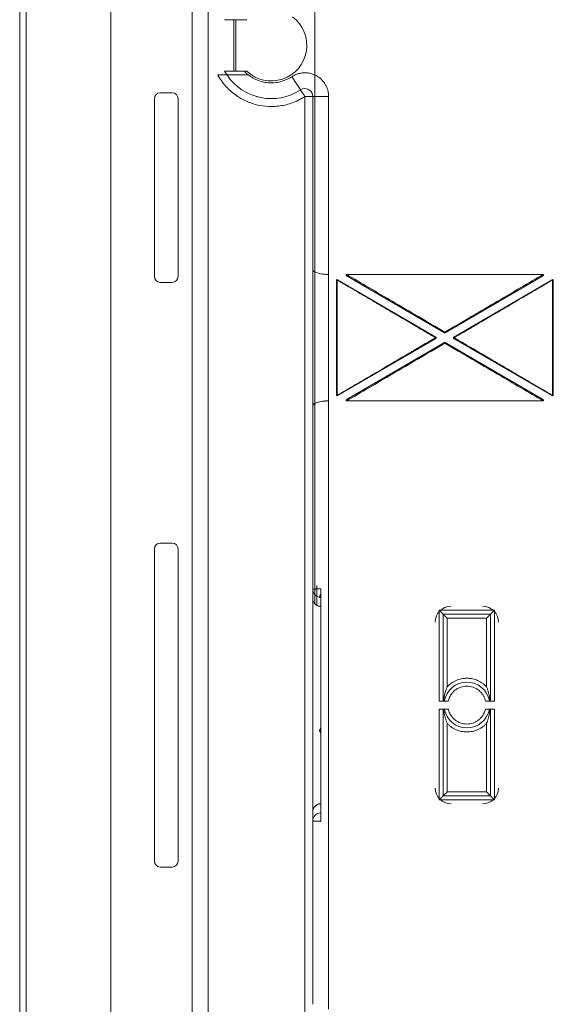
# Model space of a CAD drawing. Units: millimetres. Extents: x 11 to 205, y 5 to 292.
# Drawn here: x 69 to 83, y 106 to 131 of the extents above; entities that cross this region are included whole.
import ezdxf

# ---------------------------------------------------------------- set-up
doc = ezdxf.new("R2010")
doc.units = ezdxf.units.MM

msp = doc.modelspace()

# ---------------------------------------------------------------- linework, layer by layer
at = {"color": 7, "linetype": 'Continuous', "lineweight": 15}
for p, q in [((68.9961, 72.2007), (68.9961, 149.6007)), ((69.1561, 149.6007), (69.1561, 72.2007)), ((71.305, 74.9407), (71.305, 146.8607)), ((73.365, 133.7607), (73.365, 88.0407)), ((73.765, 133.1007), (73.765, 88.7007)), ((76.4641, 132.8007), (76.4641, 116.0572)), ((74.7425, 130.8507), (74.1835, 130.8507)), ((74.415, 130.8507), (74.415, 129.5507)), ((74.465, 129.5507), (74.465, 130.8507)), ((74.7425, 129.5507), (74.6742, 129.5507)), ((72.855, 129.0007), (72.555, 129.0007)), ((75.0066, 128.9007), (74.9959, 128.9007)), ((74.9961, 128.9007), (74.9961, 128.9036)), ((76.215, 128.9063), (76.415, 128.9063)), ((76.215, 92.8951), (76.215, 128.9063)), ((76.415, 128.9063), (76.415, 124.5256)), ((76.815, 128.9063), (76.415, 128.9063)), ((76.815, 128.9063), (76.815, 105.8007)), ((72.405, 128.8507), (72.405, 124.3507)), ((73.005, 124.3507), (73.005, 128.8507)), ((76.8132, 124.4007), (76.8132, 121.2007)), ((77.2717, 124.4007), (82.2448, 124.4007)), ((72.555, 124.2007), (72.855, 124.2007)), ((77.0132, 121.3512), (77.0132, 124.2501)), ((77.0332, 124.2608), (77.0332, 121.3405)), ((77.0433, 124.2674), (79.53, 122.818)), ((79.7481, 122.9223), (77.3003, 124.3491)), ((82.2161, 124.3491), (79.7683, 122.9223)), ((79.9864, 122.818), (82.4731, 124.2674)), ((82.4832, 121.3405), (82.4832, 124.2608)), ((82.5032, 124.2501), (82.5032, 121.3512)), ((79.53, 122.7834), (77.0433, 121.334)), ((77.3003, 121.2523), (79.7481, 122.6791)), ((79.7683, 122.6791), (82.2161, 121.2523)), ((82.4731, 121.334), (79.9864, 122.7834)), ((82.2448, 121.2007), (77.2717, 121.2007)), ((76.415, 121.0757), (76.415, 116.4289)), ((72.405, 117.4507), (72.405, 109.5507)), ((72.855, 117.6007), (72.555, 117.6007)), ((73.005, 109.5507), (73.005, 117.4507)), ((76.415, 116.4289), (76.415, 116.1999)), ((76.615, 116.4441), (76.615, 110.5573)), ((76.615, 116.3047), (76.5934, 116.2669)), ((79.615, 115.9007), (81.015, 115.9007)), ((79.615, 113.6007), (79.615, 115.9007)), ((79.715, 113.6007), (79.715, 115.8007)), ((79.715, 115.8007), (80.915, 115.8007)), ((79.815, 115.7007), (79.815, 113.9616)), ((80.815, 115.7007), (79.815, 115.7007)), ((80.815, 113.9616), (80.815, 115.7007)), ((80.915, 115.8007), (80.915, 113.6007)), ((81.015, 115.9007), (81.015, 113.6007)), ((79.615, 113.6007), (79.8455, 113.6007)), ((80.7845, 113.6007), (81.015, 113.6007)), ((79.615, 111.1007), (79.615, 113.4007)), ((79.8455, 113.4007), (79.615, 113.4007)), ((79.715, 111.2007), (79.715, 113.4007)), ((81.015, 113.4007), (80.7845, 113.4007)), ((80.915, 113.4007), (80.915, 111.2007)), ((81.015, 113.4007), (81.015, 111.1007)), ((76.615, 112.9166), (76.5935, 112.8789)), ((79.815, 113.0398), (79.815, 111.3007)), ((80.815, 111.3007), (80.815, 113.0398)), ((76.5935, 112.8293), (76.615, 112.7916)), ((80.915, 111.2007), (79.715, 111.2007)), ((79.815, 111.3007), (80.815, 111.3007)), ((81.015, 111.1007), (79.615, 111.1007)), ((76.415, 110.8007), (76.415, 110.5725)), ((76.415, 110.5725), (76.415, 105.9256)), ((72.555, 109.4007), (72.855, 109.4007))]:
    msp.add_line(p, q, dxfattribs=at)
at = {"color": 8, "linetype": 'Continuous', "lineweight": 15}
msp.add_line((76.5141, 116.5314), (76.5141, 116.0321), dxfattribs=at)
at = {"color": 7, "linetype": 'Continuous', "lineweight": 15, "flags": 128}
for points in [[(76.1052, 129.0735), (76.101, 129.0799), (76.0885, 129.0989), (76.0682, 129.1298), (76.0409, 129.1714), (76.0076, 129.2221), (75.9697, 129.2799), (75.9285, 129.3426), (75.8857, 129.4078)], [(76.1052, 129.0735), (76.1073, 129.0703), (76.1136, 129.0608), (76.1237, 129.0453), (76.1374, 129.0245), (76.154, 128.9992), (76.173, 128.9703), (76.1936, 128.9389), (76.215, 128.9063)], [(77.0332, 124.2608), (77.0293, 124.2606), (77.0256, 124.26), (77.0221, 124.259), (77.0191, 124.2577), (77.0166, 124.2561), (77.0147, 124.2542), (77.0136, 124.2522), (77.0132, 124.2501)], [(82.5032, 124.2501), (82.5028, 124.2522), (82.5017, 124.2542), (82.4998, 124.2561), (82.4974, 124.2577), (82.4943, 124.259), (82.4909, 124.26), (82.4871, 124.2606), (82.4832, 124.2608)], [(77.0132, 121.3512), (77.0136, 121.3491), (77.0147, 121.3471), (77.0166, 121.3453), (77.0191, 121.3437), (77.0221, 121.3423), (77.0256, 121.3413), (77.0293, 121.3407), (77.0332, 121.3405)], [(82.4832, 121.3405), (82.4871, 121.3407), (82.4909, 121.3413), (82.4943, 121.3423), (82.4974, 121.3437), (82.4998, 121.3453), (82.5017, 121.3471), (82.5028, 121.3491), (82.5032, 121.3512)], [(79.615, 115.9007), (79.6324, 115.8833), (79.6492, 115.8665), (79.665, 115.8507), (79.6793, 115.8364), (79.6916, 115.8241), (79.7016, 115.8141), (79.709, 115.8067), (79.7135, 115.8022), (79.715, 115.8007)], [(79.815, 115.7007), (79.7955, 115.7202), (79.7767, 115.7389), (79.7595, 115.7562), (79.7443, 115.7714), (79.7319, 115.7838), (79.7226, 115.7931), (79.7169, 115.7988), (79.715, 115.8007)], [(80.815, 115.7007), (80.8345, 115.7202), (80.8533, 115.7389), (80.8706, 115.7562), (80.8857, 115.7714), (80.8982, 115.7838), (80.9074, 115.7931), (80.9131, 115.7988), (80.915, 115.8007)], [(81.015, 115.9007), (80.9976, 115.8833), (80.9808, 115.8665), (80.965, 115.8507), (80.9507, 115.8364), (80.9384, 115.8241), (80.9284, 115.8141), (80.921, 115.8067), (80.9165, 115.8022), (80.915, 115.8007)], [(79.615, 111.1007), (79.6324, 111.118), (79.6492, 111.1349), (79.665, 111.1507), (79.6793, 111.165), (79.6916, 111.1773), (79.7016, 111.1873), (79.709, 111.1947), (79.7135, 111.1992), (79.715, 111.2007)], [(79.815, 111.3007), (79.7955, 111.2812), (79.7767, 111.2624), (79.7595, 111.2451), (79.7443, 111.23), (79.7319, 111.2175), (79.7226, 111.2083), (79.7169, 111.2026), (79.715, 111.2007)], [(80.815, 111.3007), (80.8345, 111.2812), (80.8533, 111.2624), (80.8706, 111.2451), (80.8857, 111.23), (80.8982, 111.2175), (80.9074, 111.2083), (80.9131, 111.2026), (80.915, 111.2007)], [(81.015, 111.1007), (80.9976, 111.118), (80.9808, 111.1349), (80.965, 111.1507), (80.9507, 111.165), (80.9384, 111.1773), (80.9284, 111.1873), (80.921, 111.1947), (80.9165, 111.1992), (80.915, 111.2007)]]:
    msp.add_lwpolyline(points, dxfattribs=at)
at = {"color": 8, "linetype": 'Continuous', "lineweight": 15, "flags": 128}
for points in [[(76.615, 112.8666), (76.6128, 112.8679), (76.6062, 112.8716), (76.6008, 112.8747), (76.5968, 112.877), (76.5943, 112.8784), (76.5935, 112.8789)], [(76.615, 112.8416), (76.6128, 112.8403), (76.6062, 112.8365), (76.6008, 112.8335), (76.5968, 112.8312), (76.5943, 112.8297), (76.5935, 112.8293)]]:
    msp.add_lwpolyline(points, dxfattribs=at)
at = {"color": 7, "linetype": 'Continuous', "lineweight": 15}
for centre, radius, start, end in [((75.365, 130.2007), 0.9, 226.23826, 53.1301), ((75.365, 130.2007), 1.3485, 208.81693, 213.79123), ((75.365, 130.2007), 1.3485, 213.79123, 303.29253), ((75.365, 130.2007), 0.9485, 223.25791, 232.25207), ((72.555, 128.8507), 0.15, 90, 180), ((72.855, 128.8507), 0.15, 0, 90), ((76.215, 128.9063), 0.2, 0, 123.29253), ((72.555, 124.3507), 0.15, 180, 270), ((72.855, 124.3507), 0.15, 270, 0), ((77.0332, 124.2501), 0.02, 59.76303, 180), ((82.4832, 124.2501), 0.02, 0, 120.23697), ((79.7582, 122.9396), 0.02, 239.76303, 300.23697), ((79.5199, 122.8007), 0.02, 300.23697, 59.76303), ((79.7582, 122.6618), 0.02, 59.76303, 120.23697), ((79.9965, 122.8007), 0.02, 120.23697, 239.76303), ((77.0332, 121.3512), 0.02, 180, 300.23697), ((82.4832, 121.3512), 0.02, 239.76303, 0), ((72.555, 117.4507), 0.15, 90, 180), ((72.855, 117.4507), 0.15, 0, 90), ((76.6368, 116.2421), 0.05, 150.28497, 209.74488), ((79.915, 115.6007), 0.4, 90, 180), ((80.715, 115.6007), 0.4, 0, 90), ((80.315, 113.5007), 0.58, 9.92819, 170.07181), ((80.315, 113.5007), 0.58, 189.92819, 350.07181), ((76.6369, 112.8541), 0.05, 150.25512, 209.74488), ((79.915, 111.4007), 0.4, 180, 270), ((80.715, 111.4007), 0.4, 270, 0), ((72.555, 109.5507), 0.15, 180, 270), ((72.855, 109.5507), 0.15, 270, 0)]:
    msp.add_arc(centre, radius, start, end, dxfattribs=at)
for points, knots in [([(76.215, 128.9063), (76.2002, 128.8968), (76.1707, 128.8779), (76.1254, 128.8514), (76.0792, 128.8263), (76.0322, 128.8029), (75.9844, 128.7811), (75.9026, 128.747), (75.784, 128.707), (75.6267, 128.6716), (75.4666, 128.6527), (75.2541, 128.6498), (74.9912, 128.6869), (74.7414, 128.7764), (74.5546, 128.8778), (74.4217, 128.9691), (74.299, 129.0737), (74.2006, 129.1769), (74.1233, 129.2736), (74.063, 129.3597), (74.0278, 129.4203), (74.0102, 129.4507)], [0, 0, 0, 0, 0.0206685, 0.0412873, 0.0618802, 0.0824709, 0.1030834, 0.1237412, 0.1869042, 0.2501084, 0.3132715, 0.3764757, 0.5000088, 0.6235418, 0.6867048, 0.7499091, 0.8130721, 0.8762764, 0.9175226, 0.9587003, 1, 1, 1, 1]), ([(74.2443, 129.4507), (74.2443, 129.4507), (74.2367, 129.4507), (74.21, 129.4507), (74.1909, 129.4507), (74.1462, 129.4507), (74.1209, 129.4507), (74.0667, 129.4507), (74.0388, 129.4507), (74.0102, 129.4507)], [0, 0, 0, 0, 0.25, 0.25, 0.5, 0.5, 0.75, 0.75, 1, 1, 1, 1]), ([(74.1835, 129.5507), (74.1835, 129.5507), (74.1872, 129.5507), (74.2018, 129.5507), (74.2127, 129.5507), (74.2405, 129.5507), (74.2576, 129.5507), (74.2966, 129.5507), (74.3183, 129.5507), (74.3895, 129.5507), (74.4438, 129.5507), (74.5571, 129.5507), (74.6152, 129.5507), (74.6742, 129.5507)], [0, 0, 0, 0, 0.125, 0.125, 0.25, 0.25, 0.375, 0.375, 0.5, 0.5, 0.75, 0.75, 1, 1, 1, 1]), ([(74.7843, 129.4507), (74.7217, 129.4507), (74.66, 129.4507), (74.5394, 129.4507), (74.4796, 129.4507), (74.4006, 129.4507), (74.3755, 129.4507), (74.3313, 129.4507), (74.3118, 129.4507), (74.2627, 129.4507), (74.2443, 129.4507), (74.2443, 129.4507)], [0, 0, 0, 0, 0.25, 0.25, 0.5, 0.5, 0.625, 0.625, 0.75, 0.75, 1, 1, 1, 1]), ([(74.7843, 129.4507), (74.7953, 129.4424), (74.8172, 129.4259), (74.8512, 129.403), (74.886, 129.3816), (74.9217, 129.3617), (74.9583, 129.3434), (74.9957, 129.3267), (75.0678, 129.2981), (75.1779, 129.2666), (75.328, 129.249), (75.479, 129.2549), (75.6013, 129.2798), (75.6944, 129.3102), (75.7606, 129.3376), (75.8248, 129.3697), (75.8653, 129.3951), (75.8857, 129.4078)], [0, 0, 0, 0, 0.0350283, 0.0698898, 0.1046494, 0.1393725, 0.1741246, 0.2089711, 0.2439771, 0.3719523, 0.5000189, 0.6279941, 0.7560606, 0.8171702, 0.8779625, 0.9387889, 1, 1, 1, 1]), ([(75.8857, 129.4078), (75.8946, 129.4135), (75.9125, 129.4249), (75.9403, 129.44), (75.9688, 129.4538), (75.998, 129.466), (76.0437, 129.4823), (76.1072, 129.4985), (76.189, 129.5076), (76.2714, 129.5056), (76.3777, 129.4881), (76.5033, 129.4405), (76.612, 129.3617), (76.6849, 129.2824), (76.7318, 129.2147), (76.7692, 129.1413), (76.7928, 129.0727), (76.8065, 129.0116), (76.8137, 128.9592), (76.8146, 128.924), (76.815, 128.9063)], [0, 0, 0, 0, 0.0246459, 0.0491828, 0.0736793, 0.098204, 0.1228256, 0.1864606, 0.2501778, 0.3138128, 0.3775299, 0.5000122, 0.6224945, 0.6861295, 0.7498467, 0.8134816, 0.8771988, 0.9181311, 0.9589585, 1, 1, 1, 1]), ([(76.415, 124.5256), (76.415, 124.0141), (76.415, 123.4141), (76.415, 122.1872), (76.415, 121.5873), (76.415, 121.0757)], [0, 0, 0, 0, 0.5, 0.5, 1, 1, 1, 1]), ([(76.415, 124.5256), (76.4152, 124.5228), (76.4156, 124.5174), (76.4182, 124.5098), (76.4219, 124.5029), (76.4264, 124.4968), (76.4311, 124.4915), (76.4358, 124.4869), (76.4401, 124.4831), (76.4529, 124.4729), (76.4788, 124.4578), (76.5284, 124.4384), (76.5876, 124.4226), (76.6499, 124.4116), (76.7079, 124.405), (76.7603, 124.4014), (76.7956, 124.4009), (76.8132, 124.4007)], [0, 0, 0, 0, 0.0455876, 0.08710615, 0.12455532, 0.15793479, 0.18724432, 0.21248368, 0.23365276, 0.25075151, 0.38354102, 0.50032054, 0.62909819, 0.7499301, 0.83447698, 0.91778551, 1, 1, 1, 1]), ([(77.3003, 124.3491), (77.2889, 124.3557), (77.2783, 124.3634), (77.2647, 124.3778), (77.2601, 124.383), (77.2583, 124.3929), (77.2594, 124.3965), (77.2649, 124.4002), (77.2683, 124.4007), (77.2717, 124.4007)], [0, 0, 0, 0, 0.5, 0.5, 0.75, 0.75, 0.875, 0.875, 1, 1, 1, 1]), ([(79.7582, 122.9406), (79.3092, 123.2043), (78.8636, 123.4659), (78.4401, 123.7146), (78.024, 123.9589), (77.6292, 124.1907), (77.2717, 124.4007)], [4.76376692, 4.76376692, 4.76376692, 4.76376692, 5.05445074, 5.05445074, 5.05445074, 5.3400299, 5.3400299, 5.3400299, 5.3400299]), ([(82.2448, 124.4007), (81.8872, 124.1907), (81.4925, 123.9589), (81.0764, 123.7146), (80.6528, 123.4659), (80.2072, 123.2043), (79.7582, 122.9406)], [4.08474806, 4.08474806, 4.08474806, 4.08474806, 4.3703261, 4.3703261, 4.3703261, 4.66101104, 4.66101104, 4.66101104, 4.66101104]), ([(82.2448, 124.4007), (82.2481, 124.4007), (82.2516, 124.4002), (82.257, 124.3965), (82.2581, 124.3928), (82.2563, 124.3831), (82.2517, 124.3778), (82.2382, 124.3635), (82.2275, 124.3557), (82.2161, 124.3491)], [0, 0, 0, 0, 0.125, 0.125, 0.25, 0.25, 0.5, 0.5, 1, 1, 1, 1]), ([(77.0433, 124.2674), (77.0427, 124.2676), (77.0413, 124.268), (77.0379, 124.2661), (77.0349, 124.2627), (77.0332, 124.2608)], [0, 0, 0, 0, 0.25718827, 0.58941572, 1, 1, 1, 1]), ([(77.0332, 124.2608), (77.0669, 124.2411), (77.1355, 124.2008), (77.2407, 124.1391), (77.3499, 124.075), (77.4631, 124.0086), (77.5803, 123.9398), (77.7015, 123.8686), (77.8267, 123.795), (77.9559, 123.7191), (78.0891, 123.6409), (78.2796, 123.529), (78.5398, 123.3762), (78.8109, 123.217), (79.0535, 123.0746), (79.2704, 122.9472), (79.4314, 122.8527), (79.5199, 122.8007)], [0, 0, 0, 0, 0.0420163, 0.0854705, 0.1303649, 0.1767016, 0.2244823, 0.2737088, 0.3243825, 0.376505, 0.4300775, 0.4851011, 0.6057251, 0.7419273, 0.8086725, 0.8946969, 1, 1, 1, 1]), ([(79.9965, 122.8007), (80.0364, 122.8241), (80.1134, 122.8693), (80.2242, 122.9344), (80.3261, 122.9943), (80.4191, 123.0489), (80.5031, 123.0982), (80.5781, 123.1422), (80.7394, 123.2369), (80.9766, 123.3762), (81.2668, 123.5465), (81.5145, 123.6921), (81.7299, 123.8186), (81.9341, 123.9386), (82.1272, 124.052), (82.3094, 124.1588), (82.4263, 124.2275), (82.4832, 124.2608)], [0, 0, 0, 0, 0.0474911, 0.0914414, 0.1318508, 0.1687192, 0.2020468, 0.2318335, 0.2580793, 0.3942788, 0.5149065, 0.6058042, 0.6926734, 0.7755201, 0.8543511, 0.9291746, 1, 1, 1, 1]), ([(82.4832, 124.2608), (82.4811, 124.2634), (82.4791, 124.2653), (82.4773, 124.2665), (82.4756, 124.2676), (82.4741, 124.268), (82.4731, 124.2674)], [0, 0, 0, 0, 0.5, 0.5, 0.5, 1, 1, 1, 1]), ([(79.7481, 122.9223), (79.7482, 122.9224), (79.7482, 122.9227), (79.7491, 122.9245), (79.7507, 122.9275), (79.7536, 122.9325), (79.7561, 122.937), (79.7576, 122.9396)], [0, 0, 0, 0, 0.1609921, 0.3261191, 0.5009738, 0.7142616, 1, 1, 1, 1]), ([(79.7588, 122.9396), (79.7598, 122.9378), (79.7617, 122.9345), (79.764, 122.9304), (79.7662, 122.9265), (79.768, 122.9231), (79.7682, 122.9226), (79.7683, 122.9223)], [0, 0, 0, 0, 0.1994929, 0.3662671, 0.5008306, 0.7581426, 1, 1, 1, 1]), ([(79.5199, 122.8007), (79.48, 122.7772), (79.4031, 122.7321), (79.2922, 122.6669), (79.1903, 122.6071), (79.0973, 122.5525), (79.0133, 122.5032), (78.9383, 122.4592), (78.777, 122.3645), (78.5398, 122.2251), (78.2497, 122.0548), (78.0019, 121.9093), (77.7865, 121.7827), (77.5823, 121.6628), (77.3892, 121.5494), (77.207, 121.4425), (77.0901, 121.3739), (77.0332, 121.3405)], [0, 0, 0, 0, 0.0474911, 0.0914414, 0.1318508, 0.1687192, 0.2020468, 0.2318335, 0.2580793, 0.3942788, 0.5149065, 0.6058042, 0.6926734, 0.7755201, 0.8543511, 0.9291746, 1, 1, 1, 1]), ([(77.2717, 121.2007), (77.6292, 121.4106), (78.0239, 121.6424), (78.4401, 121.8868), (78.8636, 122.1355), (79.3092, 122.3971), (79.7582, 122.6608)], [0.94315541, 0.94315541, 0.94315541, 0.94315541, 1.22873412, 1.22873412, 1.22873412, 1.51941838, 1.51941838, 1.51941838, 1.51941838]), ([(79.7576, 122.6618), (79.7566, 122.6636), (79.7547, 122.6669), (79.7524, 122.671), (79.7502, 122.6748), (79.7484, 122.6782), (79.7482, 122.6788), (79.7481, 122.6791)], [0, 0, 0, 0, 0.1994929, 0.3662671, 0.5008306, 0.7581426, 1, 1, 1, 1]), ([(79.7582, 122.6608), (80.2072, 122.3971), (80.6528, 122.1355), (81.0764, 121.8868), (81.4925, 121.6424), (81.8872, 121.4106), (82.2448, 121.2007)], [1.62217427, 1.62217427, 1.62217427, 1.62217427, 1.91285837, 1.91285837, 1.91285837, 2.19843725, 2.19843725, 2.19843725, 2.19843725]), ([(79.7683, 122.6791), (79.7683, 122.6789), (79.7682, 122.6787), (79.7673, 122.6769), (79.7657, 122.6738), (79.7628, 122.6689), (79.7603, 122.6644), (79.7588, 122.6618)], [0, 0, 0, 0, 0.1609921, 0.3261191, 0.5009738, 0.7142616, 1, 1, 1, 1]), ([(82.4832, 121.3405), (82.4495, 121.3603), (82.381, 121.4005), (82.2757, 121.4623), (82.1665, 121.5264), (82.0533, 121.5928), (81.9361, 121.6616), (81.8149, 121.7328), (81.6897, 121.8063), (81.5605, 121.8822), (81.4273, 121.9605), (81.2368, 122.0724), (80.9766, 122.2251), (80.7055, 122.3844), (80.4629, 122.5268), (80.246, 122.6541), (80.0851, 122.7487), (79.9965, 122.8007)], [0, 0, 0, 0, 0.0420163, 0.0854705, 0.1303649, 0.1767016, 0.2244823, 0.2737088, 0.3243825, 0.376505, 0.4300775, 0.4851011, 0.6057251, 0.7419273, 0.8086725, 0.8946969, 1, 1, 1, 1]), ([(76.8132, 121.2007), (76.8045, 121.2006), (76.7869, 121.2005), (76.7606, 121.1996), (76.7344, 121.1981), (76.7084, 121.1961), (76.6827, 121.1935), (76.642, 121.1884), (76.5876, 121.1788), (76.5284, 121.163), (76.4788, 121.1436), (76.4492, 121.1263), (76.4306, 121.11), (76.4181, 121.0947), (76.4161, 121.0827), (76.415, 121.0757)], [0, 0, 0, 0, 0.0410018, 0.0822605, 0.1237947, 0.1656228, 0.2077624, 0.2502311, 0.3710526, 0.4998502, 0.6166192, 0.7494288, 0.8040457, 0.8875816, 1, 1, 1, 1]), ([(77.0332, 121.3405), (77.0353, 121.338), (77.0373, 121.336), (77.0391, 121.3349), (77.0409, 121.3337), (77.0423, 121.3334), (77.0433, 121.334)], [0, 0, 0, 0, 0.5, 0.5, 0.5, 1, 1, 1, 1]), ([(77.2717, 121.2007), (77.2683, 121.2007), (77.2649, 121.2011), (77.2594, 121.2049), (77.2583, 121.2085), (77.2601, 121.2183), (77.2647, 121.2236), (77.2782, 121.2379), (77.2889, 121.2456), (77.3003, 121.2523)], [0, 0, 0, 0, 0.125, 0.125, 0.25, 0.25, 0.5, 0.5, 1, 1, 1, 1]), ([(82.2161, 121.2523), (82.2275, 121.2456), (82.2381, 121.2379), (82.2517, 121.2236), (82.2563, 121.2184), (82.2581, 121.2085), (82.257, 121.2049), (82.2516, 121.2011), (82.2481, 121.2007), (82.2448, 121.2007)], [0, 0, 0, 0, 0.5, 0.5, 0.75, 0.75, 0.875, 0.875, 1, 1, 1, 1]), ([(82.4731, 121.334), (82.4737, 121.3338), (82.4751, 121.3334), (82.4786, 121.3352), (82.4816, 121.3386), (82.4832, 121.3405)], [0, 0, 0, 0, 0.2571883, 0.5894157, 1, 1, 1, 1]), ([(76.415, 116.4289), (76.4152, 116.4293), (76.4156, 116.4301), (76.4185, 116.4313), (76.4228, 116.4324), (76.4286, 116.4334), (76.4354, 116.4344), (76.4432, 116.4353), (76.4518, 116.4362), (76.4609, 116.437), (76.4704, 116.4378), (76.4801, 116.4385), (76.4899, 116.4391), (76.4997, 116.4397), (76.5163, 116.4406), (76.5413, 116.4417), (76.5767, 116.443), (76.6024, 116.4437), (76.615, 116.4441)], [0, 0, 0, 0, 0.0669001, 0.1312443, 0.1930325, 0.2522646, 0.3089404, 0.3630599, 0.4146231, 0.4636299, 0.5100801, 0.5539738, 0.595311, 0.6340915, 0.6703155, 0.783742, 0.8936364, 1, 1, 1, 1]), ([(76.415, 116.4289), (76.415, 116.3768), (76.4366, 116.3249), (76.4736, 116.288), (76.5106, 116.2512), (76.5627, 116.2297), (76.615, 116.2297)], [0, 0, 0, 0, 0.5, 0.5, 0.5, 1, 1, 1, 1]), ([(76.615, 116.0007), (76.6089, 116.0008), (76.5966, 116.0012), (76.5781, 116.0038), (76.5595, 116.0082), (76.5411, 116.0145), (76.5231, 116.0227), (76.5056, 116.0329), (76.4889, 116.045), (76.4742, 116.0582), (76.4599, 116.0739), (76.4452, 116.0937), (76.4304, 116.1214), (76.4179, 116.1575), (76.416, 116.1851), (76.415, 116.1999)], [0, 0, 0, 0, 0.058259, 0.1177336, 0.1784279, 0.2403454, 0.3034898, 0.3678647, 0.4334735, 0.5003197, 0.5576838, 0.6363533, 0.7363113, 0.8575357, 1, 1, 1, 1]), ([(76.415, 116.1999), (76.415, 116.1996), (76.415, 116.1989), (76.415, 116.1956), (76.415, 116.1904), (76.415, 116.1834), (76.415, 116.1746), (76.415, 116.164), (76.415, 116.1516), (76.415, 116.1375), (76.415, 116.1216), (76.415, 116.1041), (76.415, 116.0848), (76.415, 116.0639), (76.415, 116.0414), (76.415, 116.0173), (76.415, 115.9916), (76.415, 115.9644), (76.415, 115.9357), (76.415, 115.9056), (76.415, 115.874), (76.415, 115.841), (76.415, 115.8067), (76.415, 115.771), (76.415, 115.7341), (76.415, 115.6959), (76.415, 115.6564), (76.415, 115.6158), (76.415, 115.5741), (76.415, 115.5312), (76.415, 115.4872), (76.415, 115.4423), (76.415, 115.3963), (76.415, 115.3493), (76.415, 115.3015), (76.415, 115.2527), (76.415, 115.2031), (76.415, 115.1527), (76.415, 115.1016), (76.415, 115.0496), (76.415, 114.997), (76.415, 114.9438), (76.415, 114.8899), (76.415, 114.8354), (76.415, 114.7804), (76.415, 114.7249), (76.415, 114.6689), (76.415, 114.6124), (76.415, 114.5556), (76.415, 114.4984), (76.415, 114.4409), (76.415, 114.383), (76.415, 114.3249), (76.415, 114.2666), (76.415, 114.2081), (76.415, 114.1494), (76.415, 114.0906), (76.415, 114.0318), (76.415, 113.9728), (76.415, 113.9138), (76.415, 113.8549), (76.415, 113.7959), (76.415, 113.7371), (76.415, 113.6783), (76.415, 113.6196), (76.415, 113.5611), (76.415, 113.5028), (76.415, 113.4446), (76.415, 113.3867), (76.415, 113.3291), (76.415, 113.2718), (76.415, 113.2147), (76.415, 113.158), (76.415, 113.1017), (76.415, 113.0457), (76.415, 112.9901), (76.415, 112.9073), (76.415, 112.7977), (76.415, 112.6627), (76.415, 112.5299), (76.415, 112.3998), (76.415, 112.2727), (76.415, 112.1489), (76.415, 112.0288), (76.415, 111.9127), (76.415, 111.8009), (76.415, 111.6937), (76.415, 111.5915), (76.415, 111.4944), (76.415, 111.4028), (76.415, 111.317), (76.415, 111.237), (76.415, 111.1632), (76.415, 111.0958), (76.415, 111.0349), (76.415, 110.9808), (76.415, 110.9335), (76.415, 110.8931), (76.415, 110.8599), (76.415, 110.8339), (76.415, 110.8152), (76.415, 110.8033), (76.415, 110.8016), (76.415, 110.8007)], [0, 0, 0, 0, 0.0084618, 0.0168992, 0.0253122, 0.0337008, 0.042065, 0.0504049, 0.0587203, 0.0670114, 0.0752781, 0.0835203, 0.0917382, 0.0999317, 0.1081008, 0.1162455, 0.1243658, 0.1324617, 0.1405332, 0.1485803, 0.1566029, 0.1646012, 0.1725751, 0.1805246, 0.1884496, 0.1963503, 0.2042265, 0.2120784, 0.2199058, 0.2277088, 0.2354874, 0.2432416, 0.2509714, 0.2586767, 0.2663576, 0.2740142, 0.2816463, 0.289254, 0.2968372, 0.3043961, 0.3119305, 0.3194405, 0.326926, 0.3343872, 0.3418239, 0.3492362, 0.3566241, 0.3639875, 0.3713265, 0.3786411, 0.3859313, 0.393197, 0.4004383, 0.4076551, 0.4148476, 0.4220155, 0.4291591, 0.4362782, 0.4433729, 0.4504431, 0.4574889, 0.4645103, 0.4715072, 0.4784797, 0.4854277, 0.4923513, 0.4992505, 0.5061252, 0.5129755, 0.5198013, 0.5266027, 0.5333796, 0.5401321, 0.5468602, 0.5535637, 0.5602429, 0.5668976, 0.5835554, 0.6002132, 0.6168709, 0.6335287, 0.6501865, 0.6668443, 0.6835021, 0.7001599, 0.7168177, 0.7334754, 0.7501332, 0.766791, 0.7834488, 0.8001066, 0.8167644, 0.8334221, 0.8500799, 0.8667377, 0.8833955, 0.9000533, 0.9167111, 0.9333689, 0.9500266, 0.9666844, 0.9833422, 1, 1, 1, 1]), ([(80.815, 113.9616), (80.8069, 113.9701), (80.7907, 113.9872), (80.7648, 114.0111), (80.738, 114.0337), (80.7101, 114.0547), (80.6812, 114.0742), (80.6512, 114.0922), (80.6201, 114.1088), (80.5565, 114.1386), (80.4555, 114.1713), (80.3151, 114.1854), (80.1745, 114.1713), (80.0624, 114.135), (79.9786, 114.0932), (79.9195, 114.0554), (79.8642, 114.0119), (79.8315, 113.9784), (79.815, 113.9616)], [0, 0, 0, 0, 0.0315825, 0.0629105, 0.0940668, 0.1251354, 0.1562014, 0.1873494, 0.2186638, 0.2502275, 0.3750873, 0.5000404, 0.6249002, 0.7498532, 0.8126765, 0.8748575, 0.9370733, 1, 1, 1, 1]), ([(79.7292, 113.6007), (79.7305, 113.6143), (79.7333, 113.6427), (79.7395, 113.6866), (79.7478, 113.7339), (79.7594, 113.7877), (79.775, 113.8456), (79.7938, 113.9051), (79.8081, 113.9431), (79.815, 113.9616)], [0, 0, 0, 0, 0.11042593, 0.23009584, 0.35967706, 0.49996575, 0.6758531, 0.84261612, 1, 1, 1, 1]), ([(80.7845, 113.6007), (80.7821, 113.611), (80.7773, 113.6316), (80.7675, 113.6618), (80.756, 113.6912), (80.7424, 113.7199), (80.7186, 113.7628), (80.6794, 113.8171), (80.6186, 113.8756), (80.5486, 113.9229), (80.4489, 113.9671), (80.315, 113.9896), (80.1812, 113.9671), (80.0815, 113.923), (80.0115, 113.8757), (79.9507, 113.8171), (79.9073, 113.7572), (79.8779, 113.7012), (79.8582, 113.652), (79.8498, 113.6178), (79.8455, 113.6007)], [0, 0, 0, 0, 0.02441409, 0.04866247, 0.07285119, 0.0970871, 0.1214764, 0.18583602, 0.25027582, 0.31463547, 0.37907529, 0.50001892, 0.62096255, 0.68532218, 0.74976198, 0.81412162, 0.87856144, 0.91907124, 0.95938579, 1, 1, 1, 1]), ([(80.815, 113.9616), (80.8192, 113.9506), (80.8277, 113.9284), (80.8395, 113.8941), (80.8509, 113.8585), (80.8616, 113.8214), (80.8738, 113.774), (80.8853, 113.7188), (80.8951, 113.6579), (80.899, 113.6191), (80.9008, 113.6007)], [0, 0, 0, 0, 0.0932892, 0.1900107, 0.2900815, 0.3934465, 0.5000809, 0.6846828, 0.8507468, 1, 1, 1, 1]), ([(79.815, 113.0398), (79.8108, 113.0507), (79.8024, 113.073), (79.7905, 113.1073), (79.7791, 113.1429), (79.7684, 113.18), (79.7563, 113.2273), (79.7447, 113.2826), (79.7349, 113.3434), (79.7311, 113.3823), (79.7292, 113.4007)], [0, 0, 0, 0, 0.09328911, 0.19001045, 0.29008108, 0.39344591, 0.50008015, 0.68468237, 0.85074656, 1, 1, 1, 1]), ([(79.8455, 113.4007), (79.848, 113.3903), (79.8528, 113.3697), (79.8625, 113.3396), (79.874, 113.3101), (79.8876, 113.2815), (79.9114, 113.2385), (79.9507, 113.1842), (80.0115, 113.1257), (80.0814, 113.0784), (80.1811, 113.0343), (80.315, 113.0118), (80.4488, 113.0343), (80.5486, 113.0784), (80.6185, 113.1257), (80.6793, 113.1842), (80.7227, 113.2442), (80.7522, 113.3002), (80.7718, 113.3493), (80.7803, 113.3835), (80.7845, 113.4007)], [0, 0, 0, 0, 0.0244141, 0.0486625, 0.0728512, 0.0970871, 0.1214764, 0.185836, 0.2502758, 0.3146355, 0.3790753, 0.5000189, 0.6209626, 0.6853222, 0.749762, 0.8141216, 0.8785614, 0.9190712, 0.9593858, 1, 1, 1, 1]), ([(80.9008, 113.4007), (80.8995, 113.3871), (80.8968, 113.3587), (80.8906, 113.3147), (80.8822, 113.2673), (80.8706, 113.2135), (80.855, 113.1557), (80.8362, 113.0962), (80.822, 113.0583), (80.815, 113.0398)], [0, 0, 0, 0, 0.11052055, 0.23029347, 0.35998758, 0.50040088, 0.67613476, 0.8427528, 1, 1, 1, 1]), ([(79.815, 113.0398), (79.8231, 113.0312), (79.8394, 113.0142), (79.8652, 112.9902), (79.892, 112.9677), (79.9199, 112.9467), (79.9489, 112.9272), (79.9789, 112.9091), (80.0099, 112.8926), (80.0735, 112.8628), (80.1745, 112.8301), (80.315, 112.816), (80.4555, 112.8301), (80.5676, 112.8664), (80.6514, 112.9082), (80.7106, 112.946), (80.7658, 112.9894), (80.7985, 113.023), (80.815, 113.0398)], [0, 0, 0, 0, 0.0315825, 0.0629105, 0.0940668, 0.1251354, 0.1562014, 0.1873494, 0.2186638, 0.2502275, 0.3750873, 0.5000404, 0.6249002, 0.7498532, 0.8126765, 0.8748575, 0.9370733, 1, 1, 1, 1]), ([(76.615, 111.0007), (76.6088, 111.0005), (76.5963, 111.0002), (76.5776, 110.9974), (76.5589, 110.993), (76.5405, 110.9866), (76.5225, 110.9784), (76.5051, 110.9682), (76.4887, 110.9562), (76.4729, 110.942), (76.4574, 110.9246), (76.442, 110.9024), (76.428, 110.8742), (76.4173, 110.8396), (76.4158, 110.8142), (76.415, 110.8007)], [0, 0, 0, 0, 0.05915481, 0.1192606, 0.18031835, 0.242329, 0.30529343, 0.3692125, 0.434087, 0.49991772, 0.57132085, 0.65704184, 0.7570705, 0.87139461, 1, 1, 1, 1]), ([(76.615, 110.7717), (76.5627, 110.7717), (76.5106, 110.7502), (76.4736, 110.7133), (76.4366, 110.6765), (76.415, 110.6246), (76.415, 110.5725)], [0, 0, 0, 0, 0.5, 0.5, 0.5, 1, 1, 1, 1]), ([(76.615, 110.5573), (76.6072, 110.5575), (76.5909, 110.5579), (76.5671, 110.5587), (76.5429, 110.5597), (76.519, 110.5608), (76.496, 110.562), (76.4743, 110.5634), (76.4548, 110.5649), (76.4382, 110.5666), (76.4254, 110.5684), (76.4167, 110.5704), (76.4156, 110.5717), (76.415, 110.5725)], [0, 0, 0, 0, 0.0654476, 0.1359879, 0.2116209, 0.2923467, 0.3781651, 0.4690759, 0.5650786, 0.666173, 0.7723584, 0.8836342, 1, 1, 1, 1])]:
    msp.add_open_spline(points, degree=3, knots=knots, dxfattribs=at)
for points in [[(79.7576, 122.9396), (79.7578, 122.9399), (79.758, 122.9403), (79.7582, 122.9406)], [(79.7582, 122.9406), (79.7584, 122.9403), (79.7586, 122.9399), (79.7588, 122.9396)], [(79.7582, 122.6608), (79.758, 122.6611), (79.7578, 122.6614), (79.7576, 122.6618)], [(79.7588, 122.6618), (79.7586, 122.6614), (79.7584, 122.6611), (79.7582, 122.6608)]]:
    msp.add_open_spline(points, degree=3, dxfattribs=at)

doc.saveas('drawing.dxf')
